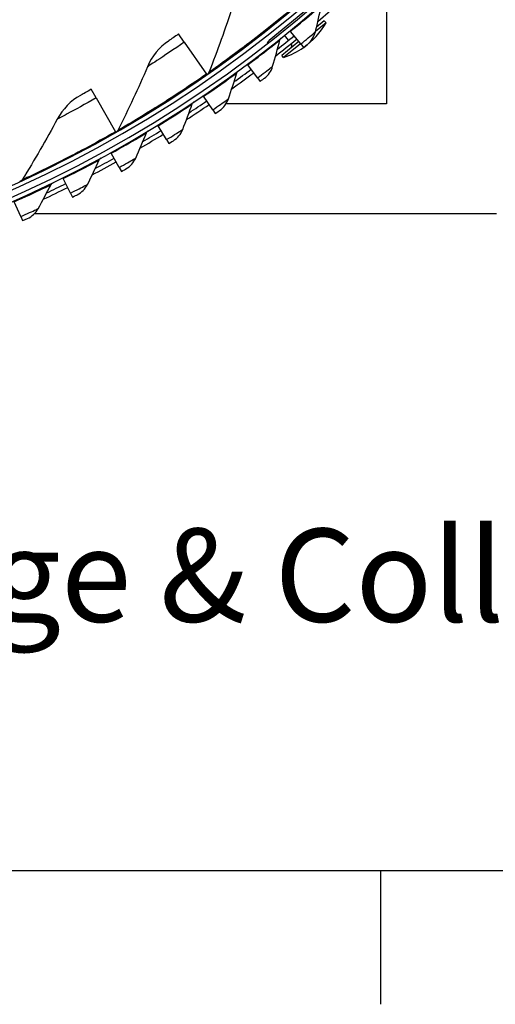
# Model space of a CAD drawing. Units: inches. Extents: x -13.3 to 67.7, y 1.3 to 50.9.
# Drawn here: x 4.5 to 7.3, y 1.7 to 7.4 of the extents above; entities that cross this region are included whole.
import ezdxf

# ---------------------------------------------------------------- set-up
doc = ezdxf.new("R2010")
doc.units = ezdxf.units.IN
doc.header["$LTSCALE"] = 4
doc.header["$MEASUREMENT"] = 0
for name, color, linetype in [('Border (ANSI)', 7, 'Continuous'), ('CALLOUTS', 1, 'Continuous'), ('Visible (ANSI)', 7, 'Continuous'), ('Visible Narrow (ANSI)', 7, 'Continuous')]:
    doc.layers.add(name, color=color, linetype=linetype)
doc.styles.add('Note Text (ANSI)', font='tahoma.ttf')

# ---------------------------------------------------------------- blocks, each defined once
blk = doc.blocks.new('Borders Default Border')
at = {"layer": 'Border (ANSI)'}
blk.add_line((4.25, 0.62), (4.25, 0.46), dxfattribs=at)
at = {"layer": 'Border (ANSI)', "flags": 128}
blk.add_lwpolyline([(0.38, 0.62), (0.38, 10.38), (16.62, 10.38), (16.62, 0.62), (0.38, 0.62)], dxfattribs=at)

msp = doc.modelspace()

# ---------------------------------------------------------------- linework, layer by layer
at = {"layer": 'Visible (ANSI)'}
for p, q in [((6.6441, 7.6878), (6.6441, 6.9287)), ((6.2121, 7.5013), (5.9619, 7.2969)), ((6.2927, 7.3985), (6.2313, 7.3484)), ((6.2826, 7.4109), (6.2375, 7.374)), ((6.2927, 7.3985), (6.2826, 7.4109)), ((5.4699, 7.2873), (5.4371, 7.3342)), ((6.0752, 7.2981), (6.0515, 7.3272)), ((6.0864, 7.3493), (6.0833, 7.3531)), ((6.1461, 7.2764), (6.0864, 7.3493)), ((5.4699, 7.2873), (5.5993, 7.1018)), ((6.1348, 7.2902), (6.0363, 7.2098)), ((6.1449, 7.2778), (6.0464, 7.1974)), ((6.1461, 7.2764), (6.1626, 7.2562)), ((6.0464, 7.1974), (6.0363, 7.2098)), ((5.8384, 7.1553), (5.8355, 7.1593)), ((5.8948, 7.0799), (5.8384, 7.1553)), ((5.5993, 7.1018), (5.6016, 7.0984)), ((5.8948, 7.0799), (5.9104, 7.059)), ((4.9585, 6.9636), (4.9301, 7.0133)), ((5.582, 6.9727), (5.5793, 6.9768)), ((5.6349, 6.8948), (5.582, 6.9727)), ((4.9585, 6.9636), (5.0708, 6.7673)), ((6.6441, 6.9287), (5.7119, 6.9287)), ((5.6349, 6.8948), (5.6496, 6.8732)), ((5.3178, 6.8016), (5.3152, 6.8058)), ((5.3671, 6.7214), (5.3178, 6.8016)), ((5.0708, 6.7673), (5.0729, 6.7637)), ((5.3671, 6.7214), (5.3808, 6.6992)), ((5.0461, 6.6425), (5.0437, 6.6468)), ((5.0919, 6.5602), (5.0461, 6.6425)), ((5.0919, 6.5602), (5.1046, 6.5374)), ((4.5145, 6.4814), (4.5162, 6.4777)), ((4.7677, 6.4956), (4.7654, 6.5)), ((4.8097, 6.4114), (4.7677, 6.4956)), ((4.8097, 6.4114), (4.8214, 6.388)), ((4.5212, 6.2752), (4.4829, 6.3613)), ((7.2827, 6.2901), (4.5982, 6.2901)), ((4.5212, 6.2752), (4.5318, 6.2514))]:
    msp.add_line(p, q, dxfattribs=at)
for centre, radius, start, end in [((1.6104, 12.8186), 7.0625, 330.11041, 330.01041), ((1.6104, 12.8186), 7.0375, 330.11041, 330.01041), ((1.6104, 12.8186), 7, 335.46628, 335.36628), ((1.6104, 12.8186), 6.975, 335.46628, 335.36628), ((1.6104, 12.8186), 7.125, 310.57936, 311.84882), ((5.9033, 7.6241), 0.45, 305.2524, 329.9234), ((1.6104, 12.8186), 7.1, 308.29965, 309.29638), ((5.9804, 7.2743), 0.0293, 129.2321, 169.4531), ((1.6104, 12.8186), 7.125, 308.02691, 309.29638), ((5.9033, 7.6241), 0.45, 288.5408, 305.1763), ((6.0748, 7.267), 0.02, 309.2321, 35.9558), ((1.6104, 12.8186), 7.125, 305.47447, 306.74394), ((1.6104, 12.8186), 7.1, 305.74721, 306.74394), ((1.6104, 12.8186), 7.125, 302.92203, 304.1915), ((1.6104, 12.8186), 7.1, 303.19477, 304.1915), ((1.6104, 12.8186), 7.125, 300.36959, 301.63906), ((1.6104, 12.8186), 7.1, 300.64233, 301.63906), ((1.6104, 12.8186), 7.125, 297.81715, 299.08662), ((1.6104, 12.8186), 7.1, 298.08989, 299.08662), ((1.6104, 12.8186), 7.1, 295.53745, 296.53418), ((1.6104, 12.8186), 7.125, 295.26471, 296.53418)]:
    msp.add_arc(centre, radius, start, end, dxfattribs=at)
for points in [[(5.75, 7.4937), (5.7087, 7.3661), (5.6627, 7.2383), (5.6121, 7.1108)], [(6.231, 7.347), (6.2435, 7.3986), (6.2552, 7.4501), (6.2663, 7.5015)], [(6.0249, 7.2995), (6.0263, 7.3046), (6.0293, 7.3094), (6.0335, 7.3127)], [(6.1862, 7.2756), (6.2084, 7.2939), (6.2243, 7.3194), (6.231, 7.347)], [(5.378, 7.2934), (5.3246, 7.257), (5.2819, 7.2047), (5.2561, 7.1441)], [(5.9828, 7.1467), (5.9975, 7.1976), (6.0115, 7.2486), (6.0249, 7.2995)], [(5.2561, 7.1441), (5.2035, 7.0207), (5.1463, 6.8976), (5.0844, 6.7751)], [(5.9348, 7.0773), (5.9578, 7.0946), (5.9749, 7.1194), (5.9828, 7.1467)], [(5.6121, 7.1108), (5.6103, 7.1063), (5.6072, 7.1023), (5.6033, 7.0996)], [(5.7258, 6.9576), (5.7428, 7.0078), (5.7591, 7.0581), (5.7747, 7.1084)], [(5.7747, 7.1084), (5.7763, 7.1135), (5.7796, 7.118), (5.7839, 7.1212)], [(4.8676, 6.978), (4.8111, 6.9465), (4.764, 6.8983), (4.7328, 6.8401)], [(5.4607, 6.7801), (5.4799, 6.8296), (5.4985, 6.8791), (5.5163, 6.9286)], [(5.5163, 6.9286), (5.5181, 6.9336), (5.5216, 6.938), (5.526, 6.941)], [(5.6749, 6.8905), (5.6985, 6.9067), (5.7167, 6.9307), (5.7258, 6.9576)], [(4.7328, 6.8401), (4.6693, 6.722), (4.6013, 6.6045), (4.5288, 6.488)], [(5.0844, 6.7751), (5.0822, 6.7707), (5.0788, 6.7671), (5.0746, 6.7647)], [(5.188, 6.6146), (5.2094, 6.6632), (5.2301, 6.7118), (5.2501, 6.7605)], [(5.2501, 6.7605), (5.2522, 6.7654), (5.2558, 6.7697), (5.2604, 6.7724)], [(5.4068, 6.7153), (5.4312, 6.7305), (5.4504, 6.7536), (5.4607, 6.7801)], [(4.9082, 6.4615), (4.9317, 6.509), (4.9545, 6.5567), (4.9767, 6.6044)], [(4.9767, 6.6044), (4.979, 6.6092), (4.9828, 6.6133), (4.9875, 6.6159)], [(5.1313, 6.5523), (5.1563, 6.5664), (5.1765, 6.5886), (5.188, 6.6146)], [(4.5288, 6.488), (4.5262, 6.4839), (4.5224, 6.4806), (4.518, 6.4786)], [(4.6218, 6.3209), (4.6474, 6.3674), (4.6724, 6.414), (4.6967, 6.4606)], [(4.6967, 6.4606), (4.6991, 6.4654), (4.7031, 6.4693), (4.7079, 6.4716)], [(4.8487, 6.4017), (4.8743, 6.4147), (4.8956, 6.436), (4.9082, 6.4615)], [(4.5597, 6.2639), (4.5859, 6.2757), (4.6081, 6.296), (4.6218, 6.3209)]]:
    msp.add_open_spline(points, degree=3, dxfattribs=at)
for points, knots in [([(5.4371, 7.3342), (5.4144, 7.3184), (5.3923, 7.3031), (5.383, 7.2969), (5.3797, 7.2946), (5.378, 7.2934), (5.378, 7.2934)], [1.570796, 1.570796, 1.570796, 1.570796, 2.726637, 2.726637, 2.726637, 3.141593, 3.141593, 3.141593, 3.141593]), ([(6.1626, 7.2562), (6.174, 7.2655), (6.1846, 7.2743), (6.186, 7.2755), (6.1862, 7.2756), (6.1862, 7.2756), (6.1862, 7.2756)], [1.570796, 1.570796, 1.570796, 1.570796, 3.012916, 3.012916, 3.012916, 3.141593, 3.141593, 3.141593, 3.141593]), ([(5.9104, 7.059), (5.9222, 7.0678), (5.9331, 7.0761), (5.9346, 7.0772), (5.9348, 7.0773), (5.9348, 7.0773), (5.9348, 7.0773)], [1.570796, 1.570796, 1.570796, 1.570796, 3.012916, 3.012916, 3.012916, 3.141593, 3.141593, 3.141593, 3.141593]), ([(4.9301, 7.0133), (4.9061, 6.9995), (4.8827, 6.9864), (4.8729, 6.9809), (4.8694, 6.979), (4.8676, 6.978), (4.8676, 6.978)], [1.570796, 1.570796, 1.570796, 1.570796, 2.726637, 2.726637, 2.726637, 3.141593, 3.141593, 3.141593, 3.141593]), ([(5.6496, 6.8732), (5.6618, 6.8815), (5.6731, 6.8892), (5.6747, 6.8903), (5.6748, 6.8904), (5.6749, 6.8905), (5.6749, 6.8905)], [1.570796, 1.570796, 1.570796, 1.570796, 3.012916, 3.012916, 3.012916, 3.141593, 3.141593, 3.141593, 3.141593]), ([(5.3808, 6.6992), (5.3934, 6.7069), (5.405, 6.7142), (5.4066, 6.7152), (5.4068, 6.7153), (5.4068, 6.7153), (5.4068, 6.7153)], [1.570796, 1.570796, 1.570796, 1.570796, 3.012916, 3.012916, 3.012916, 3.141593, 3.141593, 3.141593, 3.141593]), ([(5.1046, 6.5374), (5.1174, 6.5445), (5.1294, 6.5513), (5.1311, 6.5522), (5.1312, 6.5523), (5.1313, 6.5523), (5.1313, 6.5523)], [1.570796, 1.570796, 1.570796, 1.570796, 3.012916, 3.012916, 3.012916, 3.141593, 3.141593, 3.141593, 3.141593]), ([(4.8214, 6.388), (4.8345, 6.3946), (4.8468, 6.4008), (4.8485, 6.4016), (4.8486, 6.4017), (4.8487, 6.4017), (4.8487, 6.4017)], [1.570796, 1.570796, 1.570796, 1.570796, 3.012916, 3.012916, 3.012916, 3.141593, 3.141593, 3.141593, 3.141593]), ([(4.5318, 6.2514), (4.5452, 6.2574), (4.5578, 6.263), (4.5595, 6.2638), (4.5597, 6.2639), (4.5597, 6.2639), (4.5597, 6.2639)], [1.570796, 1.570796, 1.570796, 1.570796, 3.012916, 3.012916, 3.012916, 3.141593, 3.141593, 3.141593, 3.141593])]:
    msp.add_open_spline(points, degree=3, knots=knots, dxfattribs=at)
at = {"layer": 'Visible Narrow (ANSI)'}
for points, knots in [([(6.0956, 7.4823), (5.9918, 7.3951), (5.8856, 7.3115), (5.8004, 7.2475), (5.7147, 7.1831), (5.6514, 7.1384), (5.6256, 7.1202), (5.6167, 7.1139), (5.6121, 7.1108), (5.6121, 7.1108)], [1.570796, 1.570796, 1.570796, 1.570796, 2.237588, 2.237588, 2.237588, 2.908661, 2.908661, 2.908661, 3.141593, 3.141593, 3.141593, 3.141593]), ([(6.0864, 7.3493), (6.139, 7.3922), (6.1903, 7.4357), (6.2237, 7.4645), (6.251, 7.488), (6.2663, 7.5015), (6.2663, 7.5015)], [1.570796, 1.570796, 1.570796, 1.570796, 2.434377, 2.434377, 2.434377, 3.141593, 3.141593, 3.141593, 3.141593]), ([(6.1461, 7.2764), (6.1759, 7.3008), (6.2049, 7.325), (6.2196, 7.3374), (6.227, 7.3437), (6.231, 7.347), (6.231, 7.347)], [1.570796, 1.570796, 1.570796, 1.570796, 2.616457, 2.616457, 2.616457, 3.141593, 3.141593, 3.141593, 3.141593]), ([(5.4699, 7.2873), (5.4107, 7.246), (5.3513, 7.2062), (5.3111, 7.1798), (5.2762, 7.1569), (5.2561, 7.1441), (5.2561, 7.1441)], [1.570796, 1.570796, 1.570796, 1.570796, 2.411518, 2.411518, 2.411518, 3.141593, 3.141593, 3.141593, 3.141593]), ([(5.8384, 7.1553), (5.8928, 7.1959), (5.946, 7.2371), (5.9806, 7.2643), (6.009, 7.2867), (6.0249, 7.2995), (6.0249, 7.2995)], [1.570796, 1.570796, 1.570796, 1.570796, 2.434377, 2.434377, 2.434377, 3.141593, 3.141593, 3.141593, 3.141593]), ([(5.8948, 7.0799), (5.9256, 7.1029), (5.9556, 7.1258), (5.971, 7.1376), (5.9786, 7.1435), (5.9828, 7.1467), (5.9828, 7.1467)], [1.570796, 1.570796, 1.570796, 1.570796, 2.616457, 2.616457, 2.616457, 3.141593, 3.141593, 3.141593, 3.141593]), ([(5.5993, 7.1018), (5.4881, 7.0242), (5.3748, 6.9505), (5.2842, 6.8944), (5.1931, 6.8379), (5.126, 6.799), (5.0987, 6.7833), (5.0892, 6.7778), (5.0844, 6.7751), (5.0844, 6.7751)], [1.570796, 1.570796, 1.570796, 1.570796, 2.237588, 2.237588, 2.237588, 2.908661, 2.908661, 2.908661, 3.141593, 3.141593, 3.141593, 3.141593]), ([(5.582, 6.9727), (5.6382, 7.0108), (5.6931, 7.0495), (5.7289, 7.0752), (5.7583, 7.0963), (5.7747, 7.1084), (5.7747, 7.1084)], [1.570796, 1.570796, 1.570796, 1.570796, 2.434377, 2.434377, 2.434377, 3.141593, 3.141593, 3.141593, 3.141593]), ([(4.9585, 6.9636), (4.8959, 6.9278), (4.8332, 6.8935), (4.7908, 6.8708), (4.7539, 6.8511), (4.7328, 6.8401), (4.7328, 6.8401)], [1.570796, 1.570796, 1.570796, 1.570796, 2.411518, 2.411518, 2.411518, 3.141593, 3.141593, 3.141593, 3.141593]), ([(5.3178, 6.8016), (5.3755, 6.8372), (5.4322, 6.8734), (5.4691, 6.8975), (5.4993, 6.9172), (5.5163, 6.9286), (5.5163, 6.9286)], [1.570796, 1.570796, 1.570796, 1.570796, 2.434377, 2.434377, 2.434377, 3.141593, 3.141593, 3.141593, 3.141593]), ([(5.6349, 6.8948), (5.6668, 6.9164), (5.6978, 6.938), (5.7136, 6.949), (5.7216, 6.9546), (5.7258, 6.9576), (5.7258, 6.9576)], [1.570796, 1.570796, 1.570796, 1.570796, 2.616457, 2.616457, 2.616457, 3.141593, 3.141593, 3.141593, 3.141593]), ([(5.0708, 6.7673), (4.9531, 6.7), (4.8336, 6.6367), (4.7384, 6.5889), (4.6426, 6.5408), (4.5723, 6.5082), (4.5437, 6.4949), (4.5338, 6.4903), (4.5288, 6.488), (4.5288, 6.488)], [1.570796, 1.570796, 1.570796, 1.570796, 2.237588, 2.237588, 2.237588, 2.908661, 2.908661, 2.908661, 3.141593, 3.141593, 3.141593, 3.141593]), ([(5.0461, 6.6425), (5.1054, 6.6755), (5.1636, 6.7091), (5.2016, 6.7315), (5.2327, 6.7499), (5.2501, 6.7605), (5.2501, 6.7605)], [1.570796, 1.570796, 1.570796, 1.570796, 2.434377, 2.434377, 2.434377, 3.141593, 3.141593, 3.141593, 3.141593]), ([(5.3671, 6.7214), (5.3999, 6.7416), (5.4319, 6.7618), (5.4482, 6.7721), (5.4564, 6.7773), (5.4607, 6.7801), (5.4607, 6.7801)], [1.570796, 1.570796, 1.570796, 1.570796, 2.616457, 2.616457, 2.616457, 3.141593, 3.141593, 3.141593, 3.141593]), ([(4.7677, 6.4956), (4.8284, 6.5259), (4.888, 6.557), (4.9269, 6.5777), (4.9588, 6.5946), (4.9767, 6.6044), (4.9767, 6.6044)], [1.570796, 1.570796, 1.570796, 1.570796, 2.434377, 2.434377, 2.434377, 3.141593, 3.141593, 3.141593, 3.141593]), ([(5.0919, 6.5602), (5.1255, 6.5789), (5.1583, 6.5976), (5.1751, 6.6072), (5.1835, 6.612), (5.188, 6.6146), (5.188, 6.6146)], [1.570796, 1.570796, 1.570796, 1.570796, 2.616457, 2.616457, 2.616457, 3.141593, 3.141593, 3.141593, 3.141593]), ([(4.4829, 6.3613), (4.5449, 6.3888), (4.6059, 6.4172), (4.6457, 6.4362), (4.6783, 6.4517), (4.6967, 6.4606), (4.6967, 6.4606)], [1.570796, 1.570796, 1.570796, 1.570796, 2.434377, 2.434377, 2.434377, 3.141593, 3.141593, 3.141593, 3.141593]), ([(4.8097, 6.4114), (4.8442, 6.4286), (4.8778, 6.4458), (4.8949, 6.4546), (4.9035, 6.4591), (4.9082, 6.4615), (4.9082, 6.4615)], [1.570796, 1.570796, 1.570796, 1.570796, 2.616457, 2.616457, 2.616457, 3.141593, 3.141593, 3.141593, 3.141593]), ([(4.5212, 6.2752), (4.5564, 6.2909), (4.5907, 6.3066), (4.6083, 6.3147), (4.6171, 6.3187), (4.6218, 6.3209), (4.6218, 6.3209)], [1.570796, 1.570796, 1.570796, 1.570796, 2.616457, 2.616457, 2.616457, 3.141593, 3.141593, 3.141593, 3.141593])]:
    msp.add_open_spline(points, degree=3, knots=knots, dxfattribs=at)

# ---------------------------------------------------------------- block references
at = {"xscale": 4.840000000000001, "yscale": 4.840000000000001, "zscale": 4.840000000000001}
msp.add_blockref('Borders Default Border', (-13.9608, -0.5208), dxfattribs=at)

# ---------------------------------------------------------------- texts
at = {"layer": 'CALLOUTS', "insert": (1.7451, 4.1945), "char_height": 0.3564, "width": 18.915972, "attachment_point": 5, "style": 'Note Text (ANSI)'}
msp.add_mtext('{\\fArial|b1|i0|c0|p34;\\H1.51515x;Bottom View with No Flange & Collar}', dxfattribs=at)

doc.saveas('drawing.dxf')
